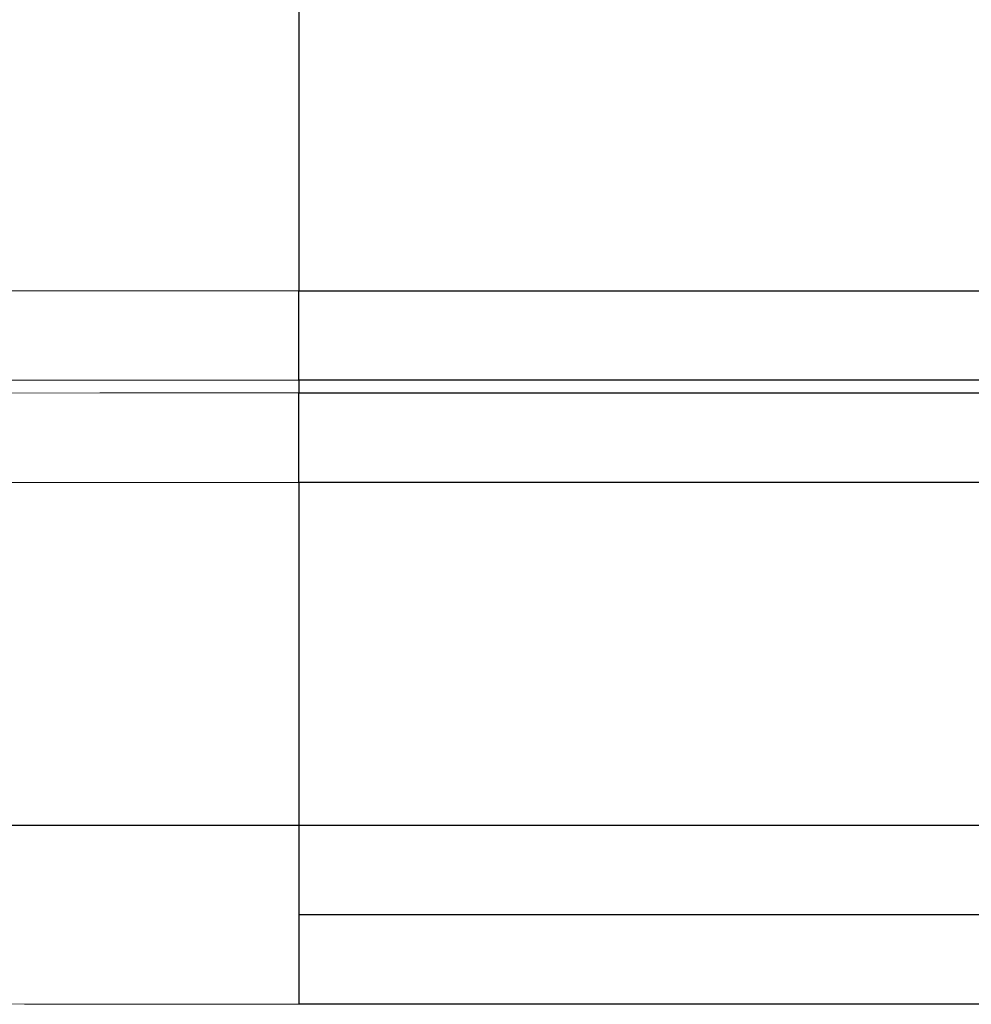
# Model space of a CAD drawing. Units: inches. Extents: x 0 to 612, y 115 to 692.
# Drawn here: x 87 to 105, y 337 to 356 of the extents above; entities that cross this region are included whole.
import ezdxf

# ---------------------------------------------------------------- set-up
doc = ezdxf.new("R2010")
doc.units = ezdxf.units.IN
doc.header["$MEASUREMENT"] = 0
doc.layers.add('Layer 1', color=7, linetype='Continuous')

# ---------------------------------------------------------------- blocks, each defined once
blk = doc.blocks.new('block 5519')
at = {"layer": 'Layer 1', "color": 7, "lineweight": 25}
blk.add_lwpolyline([(92.196, 340.578), (155.943, 340.578)], dxfattribs=at)
blk = doc.blocks.new('block 5518')
at = {"layer": 'Layer 1'}
blk.add_blockref('block 5519', (0, 0), dxfattribs=at)
blk = doc.blocks.new('block 5517')
at = {"layer": 'Layer 1'}
blk.add_blockref('block 5518', (0, 0), dxfattribs=at)
blk = doc.blocks.new('block 5525')
at = {"layer": 'Layer 1', "color": 7, "lineweight": 25}
blk.add_lwpolyline([(155.943, 338.808), (92.196, 338.808)], dxfattribs=at)
blk = doc.blocks.new('block 5524')
at = {"layer": 'Layer 1'}
blk.add_blockref('block 5525', (0, 0), dxfattribs=at)
blk = doc.blocks.new('block 5523')
at = {"layer": 'Layer 1'}
blk.add_blockref('block 5524', (0, 0), dxfattribs=at)
blk = doc.blocks.new('block 5528')
at = {"layer": 'Layer 1', "color": 7, "lineweight": 25}
blk.add_lwpolyline([(92.196, 340.578), (92.196, 338.808)], dxfattribs=at)
blk = doc.blocks.new('block 5527')
at = {"layer": 'Layer 1'}
blk.add_blockref('block 5528', (0, 0), dxfattribs=at)
blk = doc.blocks.new('block 5526')
at = {"layer": 'Layer 1'}
blk.add_blockref('block 5527', (0, 0), dxfattribs=at)
blk = doc.blocks.new('block 5637')
at = {"layer": 'Layer 1', "color": 7, "lineweight": 25}
blk.add_lwpolyline([(155.943, 347.351), (92.196, 347.351)], dxfattribs=at)
blk = doc.blocks.new('block 5636')
at = {"layer": 'Layer 1'}
blk.add_blockref('block 5637', (0, 0), dxfattribs=at)
blk = doc.blocks.new('block 5635')
at = {"layer": 'Layer 1'}
blk.add_blockref('block 5636', (0, 0), dxfattribs=at)
blk = doc.blocks.new('block 5643')
at = {"layer": 'Layer 1', "color": 7, "lineweight": 25}
blk.add_lwpolyline([(92.196, 347.351), (92.196, 340.578)], dxfattribs=at)
blk = doc.blocks.new('block 5642')
at = {"layer": 'Layer 1'}
blk.add_blockref('block 5643', (0, 0), dxfattribs=at)
blk = doc.blocks.new('block 5641')
at = {"layer": 'Layer 1'}
blk.add_blockref('block 5642', (0, 0), dxfattribs=at)
blk = doc.blocks.new('block 5649')
at = {"layer": 'Layer 1', "color": 7, "lineweight": 25}
blk.add_lwpolyline([(92.196, 349.121), (155.943, 349.121)], dxfattribs=at)
blk = doc.blocks.new('block 5648')
at = {"layer": 'Layer 1'}
blk.add_blockref('block 5649', (0, 0), dxfattribs=at)
blk = doc.blocks.new('block 5647')
at = {"layer": 'Layer 1'}
blk.add_blockref('block 5648', (0, 0), dxfattribs=at)
blk = doc.blocks.new('block 5655')
at = {"layer": 'Layer 1', "color": 7, "lineweight": 25}
blk.add_lwpolyline([(92.196, 347.351), (92.196, 349.121)], dxfattribs=at)
blk = doc.blocks.new('block 5654')
at = {"layer": 'Layer 1'}
blk.add_blockref('block 5655', (0, 0), dxfattribs=at)
blk = doc.blocks.new('block 5653')
at = {"layer": 'Layer 1'}
blk.add_blockref('block 5654', (0, 0), dxfattribs=at)
blk = doc.blocks.new('block 5679')
at = {"layer": 'Layer 1', "lineweight": 0}
for points in [[(90.36, 347.351)], [(92.196, 347.351)]]:
    blk.add_lwpolyline(points, dxfattribs=at)
blk.add_open_spline([(92.196, 347.351), (92.196, 347.351), (90.36, 347.351), (90.36, 347.351), (90.36, 347.351), (92.196, 347.351), (92.196, 347.351)], degree=3, knots=[0, 0, 0, 0, 1, 1, 1, 2, 2, 2, 2], dxfattribs=at)
blk = doc.blocks.new('block 5680')
at = {"layer": 'Layer 1', "lineweight": 0}
for points in [[(88.214, 347.351)], [(90.36, 347.351)]]:
    blk.add_lwpolyline(points, dxfattribs=at)
blk.add_open_spline([(90.36, 347.351), (90.36, 347.351), (88.214, 347.351), (88.214, 347.351), (88.214, 347.351), (90.36, 347.351), (90.36, 347.351)], degree=3, knots=[0, 0, 0, 0, 1, 1, 1, 2, 2, 2, 2], dxfattribs=at)
blk = doc.blocks.new('block 5681')
at = {"layer": 'Layer 1', "lineweight": 0}
for points in [[(86.257, 347.35)], [(88.214, 347.351)]]:
    blk.add_lwpolyline(points, dxfattribs=at)
blk.add_open_spline([(88.214, 347.351), (88.214, 347.351), (86.257, 347.35), (86.257, 347.35), (86.257, 347.35), (88.214, 347.351), (88.214, 347.351)], degree=3, knots=[0, 0, 0, 0, 1, 1, 1, 2, 2, 2, 2], dxfattribs=at)
blk = doc.blocks.new('block 5678')
at = {"layer": 'Layer 1'}
for name in ['block 5681', 'block 5680', 'block 5679']:
    blk.add_blockref(name, (0, 0), dxfattribs=at)
blk = doc.blocks.new('block 5677')
at = {"layer": 'Layer 1'}
blk.add_blockref('block 5678', (0, 0), dxfattribs=at)
blk = doc.blocks.new('block 5699')
at = {"layer": 'Layer 1', "color": 7, "lineweight": 25}
blk.add_lwpolyline([(66.664, 340.578), (92.196, 340.578)], dxfattribs=at)
blk = doc.blocks.new('block 5698')
at = {"layer": 'Layer 1'}
blk.add_blockref('block 5699', (0, 0), dxfattribs=at)
blk = doc.blocks.new('block 5697')
at = {"layer": 'Layer 1'}
blk.add_blockref('block 5698', (0, 0), dxfattribs=at)
blk = doc.blocks.new('block 5719')
at = {"layer": 'Layer 1', "lineweight": 0}
for points in [[(85.959, 349.12)], [(88.26, 349.121)]]:
    blk.add_lwpolyline(points, dxfattribs=at)
blk.add_open_spline([(85.959, 349.12), (85.959, 349.12), (88.26, 349.121), (88.26, 349.121), (88.26, 349.121), (85.959, 349.12), (85.959, 349.12)], degree=3, knots=[0, 0, 0, 0, 1, 1, 1, 2, 2, 2, 2], dxfattribs=at)
blk = doc.blocks.new('block 5720')
at = {"layer": 'Layer 1', "lineweight": 0}
for points in [[(88.26, 349.121)], [(90.214, 349.121)]]:
    blk.add_lwpolyline(points, dxfattribs=at)
blk.add_open_spline([(88.26, 349.121), (88.26, 349.121), (90.214, 349.121), (90.214, 349.121), (90.214, 349.121), (88.26, 349.121), (88.26, 349.121)], degree=3, knots=[0, 0, 0, 0, 1, 1, 1, 2, 2, 2, 2], dxfattribs=at)
blk = doc.blocks.new('block 5721')
at = {"layer": 'Layer 1', "lineweight": 0}
for points in [[(90.214, 349.121)], [(92.196, 349.121)]]:
    blk.add_lwpolyline(points, dxfattribs=at)
blk.add_open_spline([(90.214, 349.121), (90.214, 349.121), (92.196, 349.121), (92.196, 349.121), (92.196, 349.121), (90.214, 349.121), (90.214, 349.121)], degree=3, knots=[0, 0, 0, 0, 1, 1, 1, 2, 2, 2, 2], dxfattribs=at)
blk = doc.blocks.new('block 5704')
at = {"layer": 'Layer 1'}
for name in ['block 5719', 'block 5720', 'block 5721']:
    blk.add_blockref(name, (0, 0), dxfattribs=at)
blk = doc.blocks.new('block 5703')
at = {"layer": 'Layer 1'}
blk.add_blockref('block 5704', (0, 0), dxfattribs=at)
blk = doc.blocks.new('block 5880')
at = {"layer": 'Layer 1', "lineweight": 0}
for points in [[(90.195, 349.371)], [(92.196, 349.371)]]:
    blk.add_lwpolyline(points, dxfattribs=at)
blk.add_open_spline([(92.196, 349.371), (92.196, 349.371), (90.195, 349.371), (90.195, 349.371), (90.195, 349.371), (92.196, 349.371), (92.196, 349.371)], degree=3, knots=[0, 0, 0, 0, 1, 1, 1, 2, 2, 2, 2], dxfattribs=at)
blk = doc.blocks.new('block 5881')
at = {"layer": 'Layer 1', "lineweight": 0}
for points in [[(87.96, 349.371)], [(90.195, 349.371)]]:
    blk.add_lwpolyline(points, dxfattribs=at)
blk.add_open_spline([(90.195, 349.371), (90.195, 349.371), (87.96, 349.371), (87.96, 349.371), (87.96, 349.371), (90.195, 349.371), (90.195, 349.371)], degree=3, knots=[0, 0, 0, 0, 1, 1, 1, 2, 2, 2, 2], dxfattribs=at)
blk = doc.blocks.new('block 5882')
at = {"layer": 'Layer 1', "lineweight": 0}
for points in [[(85.811, 349.371)], [(87.96, 349.371)]]:
    blk.add_lwpolyline(points, dxfattribs=at)
blk.add_open_spline([(87.96, 349.371), (87.96, 349.371), (85.811, 349.371), (85.811, 349.371), (85.811, 349.371), (87.96, 349.371), (87.96, 349.371)], degree=3, knots=[0, 0, 0, 0, 1, 1, 1, 2, 2, 2, 2], dxfattribs=at)
blk = doc.blocks.new('block 5879')
at = {"layer": 'Layer 1'}
for name in ['block 5882', 'block 5881', 'block 5880']:
    blk.add_blockref(name, (0, 0), dxfattribs=at)
blk = doc.blocks.new('block 5878')
at = {"layer": 'Layer 1'}
blk.add_blockref('block 5879', (0, 0), dxfattribs=at)
blk = doc.blocks.new('block 5916')
at = {"layer": 'Layer 1', "color": 7, "lineweight": 25}
blk.add_lwpolyline([(92.196, 349.371), (92.196, 349.121)], dxfattribs=at)
blk = doc.blocks.new('block 5915')
at = {"layer": 'Layer 1'}
blk.add_blockref('block 5916', (0, 0), dxfattribs=at)
blk = doc.blocks.new('block 5914')
at = {"layer": 'Layer 1'}
blk.add_blockref('block 5915', (0, 0), dxfattribs=at)
blk = doc.blocks.new('block 6200')
at = {"layer": 'Layer 1', "color": 7, "lineweight": 25}
blk.add_lwpolyline([(92.196, 338.808), (92.196, 337.036)], dxfattribs=at)
blk = doc.blocks.new('block 6199')
at = {"layer": 'Layer 1'}
blk.add_blockref('block 6200', (0, 0), dxfattribs=at)
blk = doc.blocks.new('block 6198')
at = {"layer": 'Layer 1'}
blk.add_blockref('block 6199', (0, 0), dxfattribs=at)
blk = doc.blocks.new('block 6203')
at = {"layer": 'Layer 1', "lineweight": 0}
for points in [[(90.51, 337.036)], [(92.196, 337.036)]]:
    blk.add_lwpolyline(points, dxfattribs=at)
blk.add_open_spline([(92.196, 337.036), (92.196, 337.036), (90.51, 337.036), (90.51, 337.036), (90.51, 337.036), (92.196, 337.036), (92.196, 337.036)], degree=3, knots=[0, 0, 0, 0, 1, 1, 1, 2, 2, 2, 2], dxfattribs=at)
blk = doc.blocks.new('block 6204')
at = {"layer": 'Layer 1', "lineweight": 0}
for points in [[(88.491, 337.037)], [(90.51, 337.036)]]:
    blk.add_lwpolyline(points, dxfattribs=at)
blk.add_open_spline([(90.51, 337.036), (90.51, 337.036), (88.491, 337.037), (88.491, 337.037), (88.491, 337.037), (90.51, 337.036), (90.51, 337.036)], degree=3, knots=[0, 0, 0, 0, 1, 1, 1, 2, 2, 2, 2], dxfattribs=at)
blk = doc.blocks.new('block 6205')
at = {"layer": 'Layer 1', "lineweight": 0}
for points in [[(86.771, 337.039)], [(88.491, 337.037)]]:
    blk.add_lwpolyline(points, dxfattribs=at)
blk.add_open_spline([(88.491, 337.037), (88.491, 337.037), (86.771, 337.039), (86.771, 337.039), (86.771, 337.039), (88.491, 337.037), (88.491, 337.037)], degree=3, knots=[0, 0, 0, 0, 1, 1, 1, 2, 2, 2, 2], dxfattribs=at)
blk = doc.blocks.new('block 6206')
at = {"layer": 'Layer 1', "lineweight": 0}
for points in [[(84.894, 337.048)], [(86.771, 337.039)]]:
    blk.add_lwpolyline(points, dxfattribs=at)
blk.add_open_spline([(86.771, 337.039), (86.771, 337.039), (84.894, 337.048), (84.894, 337.048), (84.894, 337.048), (86.771, 337.039), (86.771, 337.039)], degree=3, knots=[0, 0, 0, 0, 1, 1, 1, 2, 2, 2, 2], dxfattribs=at)
blk = doc.blocks.new('block 6202')
at = {"layer": 'Layer 1'}
for name in ['block 6206', 'block 6205', 'block 6204', 'block 6203']:
    blk.add_blockref(name, (0, 0), dxfattribs=at)
blk = doc.blocks.new('block 6201')
at = {"layer": 'Layer 1'}
blk.add_blockref('block 6202', (0, 0), dxfattribs=at)
blk = doc.blocks.new('block 6273')
at = {"layer": 'Layer 1', "color": 7, "lineweight": 25}
blk.add_lwpolyline([(155.943, 349.371), (92.196, 349.371)], dxfattribs=at)
blk = doc.blocks.new('block 6272')
at = {"layer": 'Layer 1'}
blk.add_blockref('block 6273', (0, 0), dxfattribs=at)
blk = doc.blocks.new('block 6271')
at = {"layer": 'Layer 1'}
blk.add_blockref('block 6272', (0, 0), dxfattribs=at)
blk = doc.blocks.new('block 6276')
at = {"layer": 'Layer 1', "color": 7, "lineweight": 25}
blk.add_lwpolyline([(155.943, 337.036), (92.196, 337.036)], dxfattribs=at)
blk = doc.blocks.new('block 6275')
at = {"layer": 'Layer 1'}
blk.add_blockref('block 6276', (0, 0), dxfattribs=at)
blk = doc.blocks.new('block 6274')
at = {"layer": 'Layer 1'}
blk.add_blockref('block 6275', (0, 0), dxfattribs=at)
blk = doc.blocks.new('block 7273')
at = {"layer": 'Layer 1', "color": 7, "lineweight": 25}
blk.add_lwpolyline([(92.196, 349.371), (92.196, 351.142)], dxfattribs=at)
blk = doc.blocks.new('block 7272')
at = {"layer": 'Layer 1'}
blk.add_blockref('block 7273', (0, 0), dxfattribs=at)
blk = doc.blocks.new('block 7271')
at = {"layer": 'Layer 1'}
blk.add_blockref('block 7272', (0, 0), dxfattribs=at)
blk = doc.blocks.new('block 7335')
at = {"layer": 'Layer 1', "lineweight": 0}
for points in [[(85.707, 351.141)], [(87.85, 351.142)]]:
    blk.add_lwpolyline(points, dxfattribs=at)
blk.add_open_spline([(85.707, 351.141), (85.707, 351.141), (87.85, 351.142), (87.85, 351.142), (87.85, 351.142), (85.707, 351.141), (85.707, 351.141)], degree=3, knots=[0, 0, 0, 0, 1, 1, 1, 2, 2, 2, 2], dxfattribs=at)
blk = doc.blocks.new('block 7336')
at = {"layer": 'Layer 1', "lineweight": 0}
for points in [[(87.85, 351.142)], [(90.172, 351.142)]]:
    blk.add_lwpolyline(points, dxfattribs=at)
blk.add_open_spline([(87.85, 351.142), (87.85, 351.142), (90.172, 351.142), (90.172, 351.142), (90.172, 351.142), (87.85, 351.142), (87.85, 351.142)], degree=3, knots=[0, 0, 0, 0, 1, 1, 1, 2, 2, 2, 2], dxfattribs=at)
blk = doc.blocks.new('block 7337')
at = {"layer": 'Layer 1', "lineweight": 0}
for points in [[(90.172, 351.142)], [(92.196, 351.142)]]:
    blk.add_lwpolyline(points, dxfattribs=at)
blk.add_open_spline([(90.172, 351.142), (90.172, 351.142), (92.196, 351.142), (92.196, 351.142), (92.196, 351.142), (90.172, 351.142), (90.172, 351.142)], degree=3, knots=[0, 0, 0, 0, 1, 1, 1, 2, 2, 2, 2], dxfattribs=at)
blk = doc.blocks.new('block 7303')
at = {"layer": 'Layer 1'}
for name in ['block 7335', 'block 7336', 'block 7337']:
    blk.add_blockref(name, (0, 0), dxfattribs=at)
blk = doc.blocks.new('block 7302')
at = {"layer": 'Layer 1'}
blk.add_blockref('block 7303', (0, 0), dxfattribs=at)
blk = doc.blocks.new('block 7485')
at = {"layer": 'Layer 1', "color": 7, "lineweight": 25}
blk.add_lwpolyline([(92.196, 351.142), (155.943, 351.142)], dxfattribs=at)
blk = doc.blocks.new('block 7484')
at = {"layer": 'Layer 1'}
blk.add_blockref('block 7485', (0, 0), dxfattribs=at)
blk = doc.blocks.new('block 7483')
at = {"layer": 'Layer 1'}
blk.add_blockref('block 7484', (0, 0), dxfattribs=at)
blk = doc.blocks.new('block 7639')
at = {"layer": 'Layer 1', "color": 7, "lineweight": 25}
blk.add_lwpolyline([(92.196, 418.521), (92.196, 351.142)], dxfattribs=at)
blk = doc.blocks.new('block 7638')
at = {"layer": 'Layer 1'}
blk.add_blockref('block 7639', (0, 0), dxfattribs=at)
blk = doc.blocks.new('block 7637')
at = {"layer": 'Layer 1'}
blk.add_blockref('block 7638', (0, 0), dxfattribs=at)
blk = doc.blocks.new('block 5020')
at = {"layer": 'Layer 1'}
for name in ['block 7637', 'block 7302', 'block 7271', 'block 7483', 'block 5878', 'block 5914', 'block 6271', 'block 5703', 'block 5647', 'block 5653', 'block 5677', 'block 5635', 'block 5641', 'block 5697', 'block 5517', 'block 5526', 'block 6201', 'block 5523', 'block 6198', 'block 6274']:
    blk.add_blockref(name, (0, 0), dxfattribs=at)
blk = doc.blocks.new('block 5019')
at = {"layer": 'Layer 1'}
blk.add_blockref('block 5020', (0, 0), dxfattribs=at)
blk = doc.blocks.new('block 2')
at = {"layer": 'Layer 1'}
blk.add_blockref('block 5019', (0, 0), dxfattribs=at)

msp = doc.modelspace()

# ---------------------------------------------------------------- block references
at = {"layer": 'Layer 1'}
msp.add_blockref('block 2', (0, 0), dxfattribs=at)

doc.saveas('drawing.dxf')
